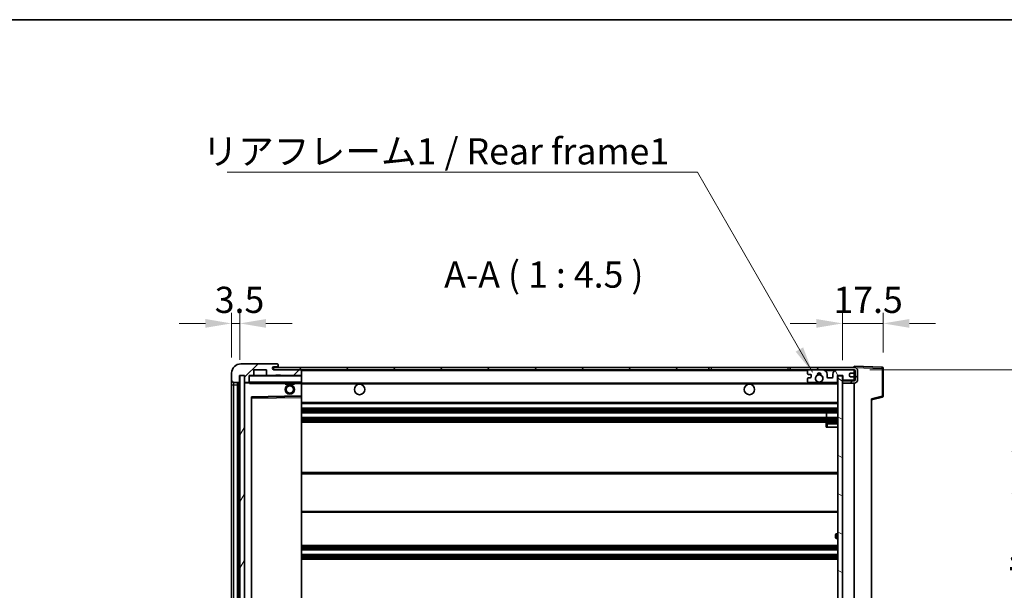
# Model space of a CAD drawing. Units: millimetres. Extents: x 8 to 9462, y 7 to 1271.
# Drawn here: x 2466 to 2889, y 1026 to 1271 of the extents above; entities that cross this region are included whole.
import ezdxf

# ---------------------------------------------------------------- set-up
doc = ezdxf.new("R2010")
doc.units = ezdxf.units.MM
for name, color, linetype, lineweight in [('Border (ISO)', 7, 'Continuous', 35), ('Dimension (ISO)', 7, 'Continuous', 18), ('Dimension (ISO) @ 1', 7, 'Continuous', 18), ('Hatch (ISO)', 1, 'Continuous', 18), ('Symbol (ISO)', 7, 'Continuous', 18), ('Symbol (ISO) @ 1', 7, 'Continuous', 18), ('Visible (ISO)', 7, 'Continuous', 35), ('Visible Narrow (ISO)', 7, 'Continuous', 25)]:
    doc.layers.add(name, color=color, linetype=linetype, lineweight=lineweight)
doc.styles.add('Note Text (TK)', font='MS PGothic.ttf')
doc.dimstyles.new('Default - Method 1b (TK)', dxfattribs={"dimscale": 4, "dimtxt": 2.5, "dimasz": 2.5, "dimexe": 1, "dimexo": 1.5, "dimgap": 1, "dimtad": 1, "dimtoh": 1, "dimrnd": 1e-08, "dimdsep": 46, "dimtxsty": 'Note Text (TK)', "dimcen": 0.09, "dimdle": 5, "dimclrd": 100, "dimclre": 100, "dimclrt": 7, "dimadec": 1, "dimazin": 1, "dimtfac": 1, "dimtmove": 0, "dimatfit": 3, "dimfxl": 1, "dimtolj": 1, "dimlwd": -1, "dimlwe": -1, "dimarcsym": 0})
doc.dimstyles.new('Default - Method 1b (TK)$7', dxfattribs={"dimscale": 4, "dimtxt": 2.5, "dimasz": 2.5, "dimexe": 1, "dimexo": 1.5, "dimgap": 1, "dimtad": 1, "dimtoh": 1, "dimrnd": 1e-08, "dimdsep": 46, "dimtxsty": 'Note Text (TK)', "dimcen": 0.09, "dimdle": 5, "dimclrd": 100, "dimclre": 100, "dimclrt": 7, "dimadec": 1, "dimazin": 1, "dimtfac": 1, "dimtmove": 0, "dimatfit": 3, "dimfxl": 1, "dimtolj": 1, "dimlwd": -1, "dimlwe": -1, "dimarcsym": 0})
pattern_1 = [(45, (1517.1, -29.246), (-10.10279, 10.10279), [])]

# ---------------------------------------------------------------- blocks, each defined once
blk = doc.blocks.new('図面枠 tk図枠')
at = {"layer": 'Border (ISO)'}
blk.add_line((14.5, 289), (405.5, 289), dxfattribs=at)
blk = doc.blocks.new('*D114')
at = {"layer": 'Defpoints', "color": 0}
for p in [(2824.75, 1120.79), (2824.75, 904.29), (2910.25, 904.29)]:
    blk.add_point(p, dxfattribs=at)
at = {"layer": 'Dimension (ISO)', "color": 100}
for p, q in [((2831.5, 1120.79), (2914.75, 1120.79)), ((2910.25, 1109.54), (2910.25, 915.54)), ((2831.5, 904.29), (2914.75, 904.29))]:
    blk.add_line(p, q, dxfattribs=at)
for points in [[(2908.38, 1109.54), (2912.13, 1109.54), (2910.25, 1120.79)], [(2908.38, 915.54), (2912.13, 915.54), (2910.25, 904.29)]]:
    blk.add_solid(points, dxfattribs=at)
at = {"layer": 'Dimension (ISO)', "color": 7, "insert": (2898.34, 921.39), "char_height": 11.25, "attachment_point": 4, "rotation": 90, "style": 'Note Text (TK)'}
blk.add_mtext('\\A1;\\fＭＳ Ｐゴシック|b0|i0;\\H11.2500;有効寸法 / Max dim. 216.5', dxfattribs=at)
blk = doc.blocks.new('*D115')
at = {"layer": 'Defpoints', "color": 0}
for p in [(2837.25, 1140.69), (2837.25, 1121.37), (2819.75, 1118.19)]:
    blk.add_point(p, dxfattribs=at)
at = {"layer": 'Dimension (ISO)', "color": 100}
for p, q in [((2819.75, 1124.94), (2819.75, 1145.19)), ((2837.25, 1128.12), (2837.25, 1145.19)), ((2808.5, 1140.69), (2797.25, 1140.69)), ((2819.75, 1140.69), (2837.25, 1140.69)), ((2848.5, 1140.69), (2859.75, 1140.69))]:
    blk.add_line(p, q, dxfattribs=at)
for points in [[(2808.5, 1142.57), (2808.5, 1138.82), (2819.75, 1140.69)], [(2848.5, 1142.57), (2848.5, 1138.82), (2837.25, 1140.69)]]:
    blk.add_solid(points, dxfattribs=at)
at = {"layer": 'Dimension (ISO)', "color": 7, "insert": (2815.85, 1150.82), "char_height": 11.25, "attachment_point": 4, "style": 'Note Text (TK)'}
blk.add_mtext('\\A1;17.5', dxfattribs=at)
blk = doc.blocks.new('*D116')
at = {"layer": 'Defpoints', "color": 0}
for p in [(2560.75, 1140.69), (2557.25, 1119.29), (2560.75, 1118.29)]:
    blk.add_point(p, dxfattribs=at)
at = {"layer": 'Dimension (ISO)', "color": 100}
for p, q in [((2557.25, 1126.04), (2557.25, 1145.19)), ((2560.75, 1125.04), (2560.75, 1145.19)), ((2546, 1140.69), (2534.75, 1140.69)), ((2557.25, 1140.69), (2560.75, 1140.69)), ((2572, 1140.69), (2583.25, 1140.69))]:
    blk.add_line(p, q, dxfattribs=at)
for points in [[(2546, 1142.57), (2546, 1138.82), (2557.25, 1140.69)], [(2572, 1142.57), (2572, 1138.82), (2560.75, 1140.69)]]:
    blk.add_solid(points, dxfattribs=at)
at = {"layer": 'Dimension (ISO)', "color": 7, "insert": (2549.99, 1150.82), "char_height": 11.25, "attachment_point": 4, "style": 'Note Text (TK)'}
blk.add_mtext('\\A1;3.5', dxfattribs=at)

msp = doc.modelspace()

# ---------------------------------------------------------------- hatches: boundary and pattern name
at = {"layer": 'Hatch (ISO)'}
h = msp.add_hatch(dxfattribs=at)
h.set_pattern_fill('ANSI31', color=256, scale=114.3, style=0)
h.set_pattern_definition(pattern_1)
edge = h.paths.add_edge_path()
edge.add_ellipse((2564.5527, 1115.5901), major_axis=(0, -0.3), ratio=1, start_angle=0, end_angle=90)
edge.add_line((2564.8527, 1115.5901), (2564.8527, 1118.2901))
edge.add_line((2564.8527, 1118.2901), (2566.5527, 1118.2901))
edge.add_ellipse((2566.5527, 1118.5901), major_axis=(0, -0.3), ratio=1, start_angle=0, end_angle=90)
edge.add_line((2566.8527, 1118.5901), (2566.8527, 1120.7901))
edge.add_line((2566.8527, 1120.7901), (2572.2527, 1120.7901))
edge.add_line((2572.2527, 1120.7901), (2572.2527, 1118.5901))
edge.add_ellipse((2572.5527, 1118.5901), major_axis=(-0.3, 0), ratio=1, start_angle=0, end_angle=90)
edge.add_line((2572.5527, 1118.2901), (2576.2527, 1118.2901))
edge.add_line((2576.2527, 1118.2901), (2576.2527, 1118.4901))
edge.add_line((2576.2527, 1118.4901), (2578.2527, 1118.4901))
edge.add_line((2578.2527, 1118.4901), (2578.2527, 1118.2901))
edge.add_line((2578.2527, 1118.2901), (2586.9527, 1118.2901))
edge.add_ellipse((2586.9527, 1118.5901), major_axis=(0, -0.3), ratio=1, start_angle=0, end_angle=90)
edge.add_line((2587.2527, 1118.5901), (2587.2527, 1120.4901))
edge.add_ellipse((2586.9527, 1120.4901), major_axis=(0.3, 0), ratio=1, start_angle=0, end_angle=90)
edge.add_line((2586.9527, 1120.7901), (2575.3777, 1120.7901))
edge.add_ellipse((2575.3777, 1121.4151), major_axis=(0, -0.625), ratio=1, start_angle=348.463041, end_angle=360, ccw=False)
edge.add_ellipse((2575.3777, 1121.4151), major_axis=(-0.125, -0.6124), ratio=1, start_angle=191.536959, end_angle=360, ccw=False)
edge.add_line((2575.3777, 1122.0401), (2576.7527, 1122.0401))
edge.add_ellipse((2576.7527, 1122.5401), major_axis=(0, -0.5), ratio=1, start_angle=0, end_angle=90)
edge.add_line((2577.2527, 1122.5401), (2577.2527, 1122.9901))
edge.add_ellipse((2576.9527, 1122.9901), major_axis=(0.3, 0), ratio=1, start_angle=0, end_angle=90)
edge.add_line((2576.9527, 1123.2901), (2561.2527, 1123.2901))
edge.add_ellipse((2561.2527, 1119.2901), major_axis=(0, 4), ratio=1, start_angle=0, end_angle=90)
edge.add_line((2557.2527, 1119.2901), (2557.2527, 1116.2901))
edge.add_ellipse((2558.2527, 1116.2901), major_axis=(-1, 0), ratio=1, start_angle=0, end_angle=90)
edge.add_line((2558.2527, 1115.2901), (2560.3527, 1115.2901))
edge.add_ellipse((2560.3527, 1115.5901), major_axis=(0, -0.3), ratio=1, start_angle=0, end_angle=90)
edge.add_line((2560.6527, 1115.5901), (2560.6527, 1118.2901))
edge.add_line((2560.6527, 1118.2901), (2560.7527, 1118.2901))
edge.add_line((2560.7527, 1118.2901), (2562.7527, 1118.2901))
edge.add_line((2562.7527, 1118.2901), (2562.8527, 1118.2901))
edge.add_line((2562.8527, 1118.2901), (2562.8527, 1115.5901))
edge.add_ellipse((2563.1527, 1115.5901), major_axis=(-0.3, 0), ratio=1, start_angle=0, end_angle=90)
edge.add_line((2563.1527, 1115.2901), (2564.5527, 1115.2901))
h = msp.add_hatch(dxfattribs=at)
h.set_pattern_fill('ANSI31', color=256, scale=114.3, style=0)
h.set_pattern_definition(pattern_1)
h.paths.add_polyline_path([(2762.2527, 1120.7901), (2762.2527, 1121.7901), (2575.2527, 1121.7901), (2575.2527, 1120.8027), (2575.2527, 1120.7901), (2575.3777, 1120.7901), (2586.9527, 1120.7901)])
edge = h.paths.add_edge_path()
edge.add_line((2824.7527, 1116.0401), (2819.7527, 1116.0401))
edge.add_line((2819.7527, 1116.0401), (2819.7527, 1115.0401))
edge.add_line((2819.7527, 1115.0401), (2824.7527, 1115.0401))
edge.add_ellipse((2824.7527, 1116.5401), major_axis=(0, -1.5), ratio=1, start_angle=0, end_angle=90)
edge.add_line((2826.2527, 1116.5401), (2826.2527, 1120.2901))
edge.add_ellipse((2824.7527, 1120.2901), major_axis=(1.5, 0), ratio=1, start_angle=0, end_angle=90)
edge.add_line((2824.7527, 1121.7901), (2797.2527, 1121.7901))
edge.add_line((2797.2527, 1121.7901), (2797.2527, 1120.7901))
edge.add_line((2797.2527, 1120.7901), (2805.2527, 1120.7901))
edge.add_line((2805.2527, 1120.7901), (2811.1527, 1120.7901))
edge.add_line((2811.1527, 1120.7901), (2817.6527, 1120.7901))
edge.add_line((2817.6527, 1120.7901), (2824.2527, 1120.7901))
edge.add_line((2824.2527, 1120.7901), (2824.7527, 1120.7901))
edge.add_ellipse((2824.7527, 1120.2901), major_axis=(0, 0.5), ratio=1, start_angle=270, end_angle=360, ccw=False)
edge.add_line((2825.2527, 1120.2901), (2825.2527, 1116.5401))
edge.add_ellipse((2824.7527, 1116.5401), major_axis=(0.5, 0), ratio=1, start_angle=270, end_angle=360, ccw=False)
h = msp.add_hatch(dxfattribs=at)
h.set_pattern_fill('ANSI31', color=256, scale=114.3, angle=14.999978, style=0)
h.set_pattern_definition([(60, (1517.1, -29.246), (-12.37334, 7.14375), [])])
h.paths.add_polyline_path([(2562.7527, 1118.2901), (2560.7527, 1118.2901), (2560.7527, 906.7901), (2562.7527, 906.7901)])
h = msp.add_hatch(dxfattribs=at)
h.set_pattern_fill('ANSI31', color=256, scale=114.3, angle=75.000175, style=0)
h.set_pattern_definition([(120.0002, (1517.1, -29.246), (-12.37332, -7.14379), [])])
edge = h.paths.add_edge_path()
edge.add_ellipse((2805.2527, 1120.2901), major_axis=(0, 0.5), ratio=1, start_angle=0, end_angle=90)
edge.add_line((2804.7527, 1120.2901), (2804.7527, 1119.0901))
edge.add_ellipse((2805.0527, 1119.0901), major_axis=(-0.3, 0), ratio=1, start_angle=0, end_angle=90)
edge.add_line((2805.0527, 1118.7901), (2805.9527, 1118.7901))
edge.add_ellipse((2805.9527, 1118.4901), major_axis=(0, 0.3), ratio=1, start_angle=270, end_angle=360, ccw=False)
edge.add_line((2806.2527, 1118.4901), (2806.2527, 1117.5901))
edge.add_ellipse((2805.9527, 1117.5901), major_axis=(0.3, 0), ratio=1, start_angle=270, end_angle=360, ccw=False)
edge.add_line((2805.9527, 1117.2901), (2805.0527, 1117.2901))
edge.add_ellipse((2805.0527, 1116.9901), major_axis=(0, 0.3), ratio=1, start_angle=0, end_angle=90)
edge.add_line((2804.7527, 1116.9901), (2804.7527, 1115.7901))
edge.add_ellipse((2805.2527, 1115.7901), major_axis=(-0.5, 0), ratio=1, start_angle=0, end_angle=90)
edge.add_line((2805.2527, 1115.2901), (2808.277, 1115.2901))
edge.add_ellipse((2808.277, 1115.6901), major_axis=(0, -0.4), ratio=1, start_angle=0, end_angle=132.45415)
edge.add_ellipse((2809.7527, 1117.0401), major_axis=(-1.1805, -1.08), ratio=1, start_angle=261.020412, end_angle=360, ccw=False)
edge.add_ellipse((2808.7047, 1118.6249), major_axis=(0.1655, -0.2502), ratio=1, start_angle=0, end_angle=60.082872)
edge.add_ellipse((2809.7527, 1118.6901), major_axis=(-0.7486, -0.0465), ratio=1, start_angle=172.885131, end_angle=360, ccw=False)
edge.add_ellipse((2810.8006, 1118.6249), major_axis=(-0.2994, 0.0186), ratio=1, start_angle=0, end_angle=60.082872)
edge.add_ellipse((2809.7527, 1117.0401), major_axis=(0.8825, 1.3346), ratio=1, start_angle=261.020412, end_angle=360, ccw=False)
edge.add_ellipse((2811.2283, 1115.6901), major_axis=(-0.2951, 0.27), ratio=1, start_angle=0, end_angle=132.45415)
edge.add_line((2811.2283, 1115.2901), (2817.2527, 1115.2901))
edge.add_ellipse((2817.2527, 1115.6901), major_axis=(0, -0.4), ratio=1, start_angle=0, end_angle=90)
edge.add_line((2817.6527, 1115.6901), (2817.6527, 1118.2901))
edge.add_line((2817.6527, 1118.2901), (2819.8527, 1118.2901))
edge.add_line((2819.8527, 1118.2901), (2819.8527, 1116.6901))
edge.add_ellipse((2820.2527, 1116.6901), major_axis=(-0.4, 0), ratio=1, start_angle=0, end_angle=90)
edge.add_line((2820.2527, 1116.2901), (2824.2527, 1116.2901))
edge.add_ellipse((2824.2527, 1116.7901), major_axis=(0, -0.5), ratio=1, start_angle=0, end_angle=90)
edge.add_line((2824.7527, 1116.7901), (2824.7527, 1117.4901))
edge.add_ellipse((2824.4527, 1117.4901), major_axis=(0.3, 0), ratio=1, start_angle=0, end_angle=90)
edge.add_line((2824.4527, 1117.7901), (2823.0527, 1117.7901))
edge.add_ellipse((2823.0527, 1118.0901), major_axis=(0, -0.3), ratio=1, start_angle=270, end_angle=360, ccw=False)
edge.add_line((2822.7527, 1118.0901), (2822.7527, 1118.9901))
edge.add_ellipse((2823.0527, 1118.9901), major_axis=(-0.3, 0), ratio=1, start_angle=270, end_angle=360, ccw=False)
edge.add_line((2823.0527, 1119.2901), (2824.4527, 1119.2901))
edge.add_ellipse((2824.4527, 1119.5901), major_axis=(0, -0.3), ratio=1, start_angle=0, end_angle=90)
edge.add_line((2824.7527, 1119.5901), (2824.7527, 1120.2901))
edge.add_ellipse((2824.2527, 1120.2901), major_axis=(0.5, 0), ratio=1, start_angle=0, end_angle=90)
edge.add_line((2824.2527, 1120.7901), (2817.6527, 1120.7901))
edge.add_ellipse((2817.6527, 1118.7901), major_axis=(0, 2), ratio=1, start_angle=0, end_angle=90)
edge.add_line((2815.6527, 1118.7901), (2815.6527, 1117.5901))
edge.add_ellipse((2815.3527, 1117.5901), major_axis=(0.3, 0), ratio=1, start_angle=270, end_angle=360, ccw=False)
edge.add_line((2815.3527, 1117.2901), (2813.4527, 1117.2901))
edge.add_ellipse((2813.4527, 1117.5901), major_axis=(0, -0.3), ratio=1, start_angle=270, end_angle=360, ccw=False)
edge.add_line((2813.1527, 1117.5901), (2813.1527, 1118.7901))
edge.add_ellipse((2811.1527, 1118.7901), major_axis=(2, 0), ratio=1, start_angle=0, end_angle=90)
edge.add_line((2811.1527, 1120.7901), (2805.2527, 1120.7901))
h = msp.add_hatch(dxfattribs=at)
h.set_pattern_fill('ANSI31', color=256, scale=114.3, angle=105.000246, style=0)
h.set_pattern_definition([(150.0002, (1517.1, -29.246), (-7.1437, -12.37337), [])])
h.paths.add_polyline_path([(2819.7527, 1118.1901), (2817.7527, 1118.1901), (2817.7527, 906.8901), (2819.7527, 906.8901), (2819.7527, 909.0401), (2819.7527, 910.0401), (2819.7527, 1115.0401), (2819.7527, 1116.0401)])

# ---------------------------------------------------------------- linework, layer by layer
at = {"layer": 'Visible (ISO)'}
for p, q in [((2576.9527, 1123.2901), (2561.2527, 1123.2901)), ((2762.2527, 1121.7901), (2575.2527, 1121.7901)), ((2575.2527, 1121.7901), (2575.2527, 1120.7901)), ((2575.3777, 1122.0401), (2576.7527, 1122.0401)), ((2576.7527, 1122.0401), (2577.2527, 1122.0401)), ((2576.9527, 1123.2901), (2577.0027, 1123.2901)), ((2577.2527, 1123.0401), (2577.2527, 1122.9901)), ((2577.2527, 1122.5401), (2577.2527, 1122.9901)), ((2577.2527, 1122.0401), (2577.2527, 1122.5401)), ((2577.2527, 1122.0401), (2577.2527, 1121.7901)), ((2762.2527, 1120.7901), (2762.2527, 1121.7901)), ((2762.2527, 1121.7901), (2763.2527, 1121.7901)), ((2763.2527, 1121.7901), (2796.2527, 1121.7901)), ((2796.2527, 1121.7901), (2797.2527, 1121.7901)), ((2824.7527, 1121.7901), (2797.2527, 1121.7901)), ((2797.2527, 1121.7901), (2797.2527, 1120.7901)), ((2824.7527, 1121.7904), (2824.7527, 1122.2901)), ((2836.7701, 1121.8704), (2824.7527, 1122.2901)), ((2824.7527, 1121.7901), (2824.7527, 1121.7904)), ((2837.2527, 1109.4591), (2837.2527, 1121.3707)), ((2557.2527, 1119.2901), (2557.2527, 1116.2901)), ((2560.6527, 1115.5901), (2560.6527, 1118.2901)), ((2560.6527, 1118.2901), (2562.8527, 1118.2901)), ((2562.7527, 1118.2901), (2560.7527, 1118.2901)), ((2560.7527, 1118.2901), (2560.7527, 906.7901)), ((2562.7527, 906.7901), (2562.7527, 1118.2901)), ((2562.8527, 1118.2901), (2562.8527, 1115.5901)), ((2564.8527, 1115.5901), (2564.8527, 1118.2901)), ((2564.8527, 1118.2901), (2566.5527, 1118.2901)), ((2572.5527, 1118.2901), (2566.5527, 1118.2901)), ((2566.8527, 1118.5901), (2566.8527, 1120.7901)), ((2566.8527, 1120.7901), (2572.2527, 1120.7901)), ((2572.2527, 1120.7901), (2572.2527, 1118.5901)), ((2572.5527, 1118.2901), (2576.2527, 1118.2901)), ((2575.2527, 1120.7901), (2762.2527, 1120.7901)), ((2586.9527, 1120.7901), (2575.3777, 1120.7901)), ((2576.2527, 1118.2901), (2576.2527, 1118.4901)), ((2576.2527, 1118.4901), (2578.2527, 1118.4901)), ((2578.2527, 1118.2901), (2576.2527, 1118.2901)), ((2578.2527, 1118.4901), (2578.2527, 1118.2901)), ((2578.2527, 1118.2901), (2586.9527, 1118.2901)), ((2587.1527, 1118.2901), (2586.9527, 1118.2901)), ((2587.2527, 1120.4901), (2587.2527, 1120.7901)), ((2587.2527, 1118.5901), (2587.2527, 1120.4901)), ((2587.2527, 1118.1901), (2587.2527, 1118.5901)), ((2587.2527, 1115.3901), (2587.2527, 1118.1901)), ((2763.2527, 1120.7901), (2762.2527, 1120.7901)), ((2796.2527, 1120.7901), (2763.2527, 1120.7901)), ((2797.2527, 1120.7901), (2796.2527, 1120.7901)), ((2797.2527, 1120.7901), (2824.7527, 1120.7901)), ((2804.7527, 1120.2901), (2804.7527, 1119.0901)), ((2805.0527, 1118.7901), (2805.9527, 1118.7901)), ((2805.9527, 1117.2901), (2805.0527, 1117.2901)), ((2811.1527, 1120.7901), (2805.2527, 1120.7901)), ((2806.2527, 1118.4901), (2806.2527, 1117.5901)), ((2813.1527, 1117.5901), (2813.1527, 1118.7901)), ((2815.3527, 1117.2901), (2813.4527, 1117.2901)), ((2815.6527, 1118.7901), (2815.6527, 1117.5901)), ((2824.2527, 1120.7901), (2817.6527, 1120.7901)), ((2817.6527, 1115.6901), (2817.6527, 1118.2901)), ((2817.6527, 1118.2901), (2819.8527, 1118.2901)), ((2819.7527, 1118.1901), (2817.7527, 1118.1901)), ((2817.7527, 1118.1901), (2817.7527, 906.8901)), ((2819.7527, 906.8901), (2819.7527, 1118.1901)), ((2819.8527, 1118.2901), (2819.8527, 1116.6901)), ((2822.7527, 1118.0901), (2822.7527, 1118.9901)), ((2823.0527, 1119.2901), (2824.4527, 1119.2901)), ((2824.4527, 1117.7901), (2823.0527, 1117.7901)), ((2824.7527, 1120.2901), (2824.7527, 1120.7901)), ((2824.7527, 1119.5901), (2824.7527, 1120.2901)), ((2824.7527, 1117.4901), (2824.7527, 1119.5901)), ((2824.7527, 1116.7901), (2824.7527, 1117.4901)), ((2825.2527, 1120.2901), (2825.2527, 1116.5401)), ((2826.2527, 1116.5401), (2826.2527, 1120.2901)), ((2557.2527, 1116.2901), (2557.2527, 1114.2901)), ((2557.2527, 1114.2901), (2557.2527, 910.7901)), ((2558.2527, 1115.2901), (2560.3527, 1115.2901)), ((2559.7527, 909.7901), (2559.7527, 1115.2901)), ((2560.0527, 1115.2901), (2560.0527, 909.7901)), ((2562.8527, 1115.1901), (2562.8527, 909.8901)), ((2563.1527, 1115.2901), (2562.9527, 1115.2901)), ((2563.1527, 1115.2901), (2564.5527, 1115.2901)), ((2564.8527, 1115.2901), (2564.5527, 1115.2901)), ((2564.8527, 1115.5901), (2564.8527, 1115.3901)), ((2564.8527, 1115.3901), (2564.8527, 1115.1217)), ((2564.9527, 1115.2901), (2587.1527, 1115.2901)), ((2580.2527, 1115.2901), (2580.2527, 1114.5901)), ((2584.2527, 1114.5901), (2580.2527, 1114.5901)), ((2584.2527, 1115.2901), (2584.2527, 1114.5901)), ((2587.2527, 1114.7901), (2587.2527, 1115.3901)), ((2587.2527, 1115.0401), (2809.1123, 1115.0401)), ((2587.2527, 1109.4885), (2587.2527, 1114.7901)), ((2804.7527, 1116.9901), (2804.7527, 1115.7901)), ((2805.2527, 1115.2901), (2808.277, 1115.2901)), ((2810.393, 1115.0401), (2817.7527, 1115.0401)), ((2811.2283, 1115.2901), (2817.2527, 1115.2901)), ((2824.7527, 1116.0401), (2819.7527, 1116.0401)), ((2819.7527, 1116.0401), (2819.7527, 1115.0401)), ((2819.7527, 1115.0401), (2824.7527, 1115.0401)), ((2820.2527, 1116.2901), (2824.2527, 1116.2901)), ((2824.7527, 1116.0401), (2824.7527, 1116.7901)), ((2824.7527, 910.0401), (2824.7527, 1115.0401)), ((2565.8527, 916.1385), (2565.8527, 1108.9417)), ((2565.951, 1109.0417), (2587.1543, 1109.3885)), ((2587.2527, 1108.8884), (2587.2527, 1109.4885)), ((2587.2527, 916.1918), (2587.2527, 1108.8884)), ((2832.2527, 1107.7901), (2836.8767, 1108.9748)), ((2587.2527, 1106.2901), (2817.7527, 1106.2901)), ((2832.2527, 1108.3018), (2832.2527, 916.7784)), ((2587.2527, 1104.2901), (2817.7527, 1104.2901)), ((2587.2527, 1102.2901), (2817.7527, 1102.2901)), ((2587.2527, 1100.2901), (2817.7527, 1100.2901)), ((2812.94, 1100.2901), (2812.94, 1102.2901)), ((2812.9527, 1100.2901), (2812.9527, 1102.2901)), ((2587.2527, 1098.2901), (2817.7527, 1098.2901)), ((2812.7527, 1097.5401), (2812.7527, 1096.0401)), ((2813.2527, 1096.0401), (2812.7527, 1096.0401)), ((2817.7527, 1098.0401), (2813.2527, 1098.0401)), ((2813.2527, 1096.0401), (2817.7527, 1096.0401)), ((2587.2527, 1076.5401), (2817.7527, 1076.5401)), ((2587.2527, 1059.5401), (2817.7527, 1059.5401)), ((2816.7527, 1048.7901), (2816.7527, 1049.7901)), ((2817.7527, 1050.2901), (2817.2527, 1050.2901)), ((2587.2527, 1045.2901), (2817.7527, 1045.2901)), ((2817.2527, 1048.2901), (2817.7527, 1048.2901)), ((2587.2527, 1043.2901), (2817.7527, 1043.2901)), ((2587.2527, 1041.2901), (2817.7527, 1041.2901)), ((2587.2527, 1039.2901), (2817.7527, 1039.2901))]:
    msp.add_line(p, q, dxfattribs=at)
for centre, radius in [((2809.7527, 1117.0401), 1.5706), ((2582.2527, 1112.2901), 2), ((2582.2527, 1112.2901), 1.5706), ((2612.2527, 1112.2901), 2.25), ((2779.7527, 1112.2901), 2.25)]:
    msp.add_circle(centre, radius, dxfattribs=at)
for centre, radius, start, end in [((2561.2527, 1119.2901), 4, 90, 180), ((2575.3777, 1121.4151), 0.625, 90, 270), ((2576.7527, 1122.5401), 0.5, 270, 0), ((2576.9527, 1122.9901), 0.3, 0, 90), ((2577.0027, 1123.0401), 0.25, 0, 90), ((2824.7527, 1120.2901), 1.5, 0, 90), ((2836.7527, 1121.3707), 0.5, 0, 88), ((2564.9527, 1118.1901), 0.1, 90, 180), ((2566.5527, 1118.5901), 0.3, 270, 0), ((2572.5527, 1118.5901), 0.3, 180, 270), ((2586.9527, 1120.4901), 0.3, 0, 90), ((2586.9527, 1118.5901), 0.3, 270, 0), ((2587.1527, 1118.1901), 0.1, 0, 90), ((2805.2527, 1120.2901), 0.5, 90, 180), ((2805.0527, 1119.0901), 0.3, 180, 270), ((2805.0527, 1116.9901), 0.3, 90, 180), ((2805.9527, 1118.4901), 0.3, 0, 90), ((2805.9527, 1117.5901), 0.3, 270, 0), ((2809.7527, 1117.0401), 1.6, 123.474563, 222.45415), ((2808.7047, 1118.6249), 0.3, 303.474563, 3.557435), ((2809.7527, 1118.6901), 0.75, 356.442565, 183.557435), ((2809.7527, 1117.0401), 2, 68.96053, 111.03947), ((2809.7527, 1117.0401), 2.1, 71.451, 108.549), ((2810.8006, 1118.6249), 0.3, 176.442565, 236.525437), ((2809.7527, 1117.0401), 1.6, 317.54585, 56.525437), ((2811.1527, 1118.7901), 2, 0, 90), ((2813.4527, 1117.5901), 0.3, 180, 270), ((2815.3527, 1117.5901), 0.3, 270, 0), ((2817.6527, 1118.7901), 2, 90, 180), ((2823.0527, 1118.9901), 0.3, 90, 180), ((2823.0527, 1118.0901), 0.3, 180, 270), ((2824.2527, 1120.2901), 0.5, 0, 90), ((2824.4527, 1119.5901), 0.3, 270, 0), ((2824.4527, 1117.4901), 0.3, 0, 90), ((2824.7527, 1120.2901), 0.5, 0, 90), ((2558.2527, 1116.2901), 1, 180, 270), ((2560.3527, 1115.5901), 0.3, 270, 0), ((2563.1527, 1115.5901), 0.3, 180, 270), ((2562.9527, 1115.1901), 0.1, 90, 180), ((2564.5527, 1115.5901), 0.3, 270, 0), ((2564.9527, 1115.3901), 0.1, 180, 270), ((2587.1527, 1115.3901), 0.1, 270, 0), ((2805.2527, 1115.7901), 0.5, 180, 270), ((2808.277, 1115.6901), 0.4, 270, 42.45415), ((2809.7527, 1117.0401), 2.1, 233.298213, 252.24721), ((2809.7527, 1117.0401), 2, 233.932491, 306.067509), ((2809.7527, 1117.0401), 2.1, 287.75279, 306.701787), ((2811.2283, 1115.6901), 0.4, 137.54585, 270), ((2817.2527, 1115.6901), 0.4, 270, 0), ((2820.2527, 1116.6901), 0.4, 180, 270), ((2824.2527, 1116.7901), 0.5, 270, 0), ((2824.7527, 1116.5401), 1.5, 270, 0), ((2824.7527, 1116.5401), 0.5, 270, 0), ((2565.9527, 1108.9417), 0.1, 90.936997, 180), ((2587.1527, 1109.4885), 0.1, 270.936997, 0), ((2836.7527, 1109.4591), 0.5, 284.37, 0), ((2813.2527, 1097.5401), 0.5, 90, 180), ((2817.2527, 1049.7901), 0.5, 90, 180), ((2817.2527, 1048.7901), 0.5, 180, 270)]:
    msp.add_arc(centre, radius, start, end, dxfattribs=at)
msp.add_open_spline([(2564.9527, 1114.7901), (2564.9076, 1114.8908), (2564.8527, 1115.0114), (2564.8527, 1115.1217)], degree=3, dxfattribs=at)
msp.add_open_spline([(2810.393, 1115.0401), (2810.393, 1115.0401), (2810.3885, 1115.0386), (2810.3727, 1115.0337), (2810.3615, 1115.0302), (2810.3346, 1115.0223), (2810.3137, 1115.0163), (2810.2537, 1115.0003), (2810.1994, 1114.9876), (2810.0315, 1114.955), (2809.8799, 1114.9401), (2809.6254, 1114.9401), (2809.4738, 1114.955), (2809.3059, 1114.9876), (2809.2516, 1115.0003), (2809.1916, 1115.0163), (2809.1707, 1115.0223), (2809.1438, 1115.0302), (2809.1326, 1115.0337), (2809.1168, 1115.0386), (2809.1123, 1115.0401), (2809.1123, 1115.0401)], degree=3, knots=[-0.138483255, -0.138483255, -0.138483255, -0.138483255, -0.133571418, -0.133571418, -0.128659582, -0.128659582, -0.122121983, -0.122121983, -0.107412624, -0.107412624, -0.069241628, -0.069241628, -0.031070631, -0.031070631, -0.016361272, -0.016361272, -0.009823674, -0.009823674, -0.004911837, -0.004911837, 0, 0, 0, 0], dxfattribs=at)
at = {"layer": 'Visible Narrow (ISO)'}
for p, q in [((2763.2527, 1121.7901), (2763.2527, 1120.7901)), ((2796.2527, 1121.7901), (2796.2527, 1120.7901)), ((2824.7527, 1121.7904), (2824.7623, 1121.79)), ((2824.8477, 1121.7871), (2836.7701, 1121.3707)), ((2836.7701, 1121.3707), (2836.7701, 1109.4591)), ((2836.7701, 1121.3707), (2837.2527, 1121.3707)), ((2564.9527, 1118.1901), (2564.8527, 1118.1901)), ((2564.9527, 1118.2901), (2564.9527, 1118.1901)), ((2564.9527, 1115.3901), (2564.9527, 1118.1901)), ((2564.9527, 1118.1901), (2587.1527, 1118.1901)), ((2587.1527, 1120.7901), (2587.1527, 1120.7137)), ((2587.1527, 1118.3665), (2587.1527, 1118.2901)), ((2587.1527, 1118.2901), (2587.1527, 1118.1901)), ((2587.2527, 1118.1901), (2587.1527, 1118.1901)), ((2587.1527, 1118.1901), (2587.1527, 1115.3901)), ((2587.2527, 1120.4901), (2804.7944, 1120.4901)), ((2812.2062, 1120.4901), (2816.5991, 1120.4901)), ((2824.7109, 1120.4901), (2824.7527, 1120.4901)), ((2557.2527, 1114.2901), (2558.2527, 1114.2901)), ((2558.2527, 1114.2901), (2558.2527, 1115.2901)), ((2558.2527, 910.7901), (2558.2527, 1114.2901)), ((2558.2527, 1114.2901), (2559.7527, 1114.2901)), ((2560.3027, 909.7901), (2560.3027, 1115.2901)), ((2562.9527, 1115.1901), (2562.8527, 1115.1901)), ((2562.9527, 1115.2901), (2562.9527, 1115.1901)), ((2562.9527, 1115.1901), (2564.8527, 1115.1901)), ((2562.9527, 909.8901), (2562.9527, 1115.1901)), ((2564.8527, 1115.3901), (2564.9527, 1115.3901)), ((2564.9527, 1115.3901), (2564.9527, 1115.2901)), ((2587.1527, 1115.3901), (2564.9527, 1115.3901)), ((2564.9527, 1114.7901), (2564.9527, 1115.2901)), ((2564.9527, 1114.7901), (2580.2527, 1114.7901)), ((2584.2527, 1114.7901), (2587.1527, 1114.7901)), ((2587.1527, 1115.2901), (2587.1527, 1115.3901)), ((2587.1527, 1115.3901), (2587.2527, 1115.3901)), ((2587.1527, 1115.2901), (2587.1527, 1114.7901)), ((2587.2527, 1114.7901), (2587.1527, 1114.7901)), ((2587.1527, 1114.7901), (2587.1527, 1109.4885)), ((2587.2527, 1114.7401), (2817.7527, 1114.7401)), ((2587.1527, 1109.4885), (2565.7527, 1109.1385)), ((2565.7527, 1109.1385), (2565.7527, 915.9417)), ((2565.7527, 1109.1385), (2565.951, 1109.0417)), ((2565.8527, 1108.9417), (2565.7527, 1109.1385)), ((2565.9527, 1108.5416), (2565.8527, 1108.5416)), ((2565.9527, 1108.5416), (2565.951, 1109.0417)), ((2565.9527, 1108.5416), (2587.1527, 1108.8884)), ((2565.9527, 916.5385), (2565.9527, 1108.5416)), ((2587.2527, 1109.4885), (2587.1527, 1109.4885)), ((2587.1543, 1109.3885), (2587.1527, 1109.4885)), ((2587.1543, 1109.3885), (2587.1527, 1108.8884)), ((2587.2527, 1108.8884), (2587.1527, 1108.8884)), ((2587.1527, 1108.8884), (2587.1527, 916.1918)), ((2836.7701, 1109.4591), (2832.2527, 1108.3018)), ((2837.2527, 1109.4591), (2836.7701, 1109.4591)), ((2587.2527, 1106.7901), (2817.7527, 1106.7901)), ((2587.2527, 1103.7901), (2817.7527, 1103.7901)), ((2587.2527, 1103.3108), (2817.7527, 1103.3108)), ((2587.2527, 1102.8778), (2817.7527, 1102.8778)), ((2587.2527, 1102.3571), (2817.7527, 1102.3571)), ((2587.2527, 1100.2231), (2817.7527, 1100.2231)), ((2587.2527, 1099.7024), (2817.7527, 1099.7024)), ((2587.2527, 1099.2694), (2817.7527, 1099.2694)), ((2587.2527, 1098.7901), (2817.7527, 1098.7901)), ((2812.7527, 1097.5401), (2813.2527, 1097.5401)), ((2813.2527, 1098.0401), (2813.2527, 1097.5401)), ((2813.2527, 1096.0401), (2813.2527, 1097.5401)), ((2813.2527, 1097.5401), (2817.7527, 1097.5401)), ((2587.2527, 1076.0401), (2817.7527, 1076.0401)), ((2587.2527, 1060.0401), (2817.7527, 1060.0401)), ((2817.2527, 1050.2901), (2817.2527, 1048.2901)), ((2587.2527, 1044.7901), (2817.7527, 1044.7901)), ((2587.2527, 1044.3108), (2817.7527, 1044.3108)), ((2587.2527, 1043.8778), (2817.7527, 1043.8778)), ((2587.2527, 1043.3571), (2817.7527, 1043.3571)), ((2587.2527, 1041.2231), (2817.7527, 1041.2231)), ((2587.2527, 1040.7024), (2817.7527, 1040.7024)), ((2587.2527, 1040.2694), (2817.7527, 1040.2694)), ((2587.2527, 1039.7901), (2817.7527, 1039.7901))]:
    msp.add_line(p, q, dxfattribs=at)
for centre, major_axis, ratio, start_param, end_param in [((2836.7527, 1121.3707), (0.0174, 0.4997), 0.03487826, 4.71360696, 6.28318531), ((2836.7527, 1109.4591), (0.1241, -0.4844), 0.03380887, 0, 1.56213477)]:
    msp.add_ellipse(centre, major_axis=major_axis, ratio=ratio, start_param=start_param, end_param=end_param, dxfattribs=at)

# ---------------------------------------------------------------- block references
at = {"xscale": 4.5, "yscale": 4.5, "zscale": 4.5}
msp.add_blockref('図面枠 tk図枠', (1517.1, -29.2463), dxfattribs=at)

# ---------------------------------------------------------------- texts
at = {"layer": 'Symbol (ISO)', "color": 7, "insert": (2544.6804, 1220.2824), "char_height": 11.25, "width": 201.513162, "attachment_point": 1, "line_spacing_factor": 1.5, "style": 'Note Text (TK)'}
msp.add_mtext('{\\fＭＳ Ｐゴシック|b0|i0;リアフレーム1 / Rear frame1}', dxfattribs=at)
at = {"layer": 'Symbol (ISO)', "color": 7, "insert": (2648.5908, 1152.5401), "char_height": 11.25, "attachment_point": 7, "style": 'Note Text (TK)'}
msp.add_mtext('A-A ( 1 : 4.5 )', dxfattribs=at)

# ---------------------------------------------------------------- dimensions: what is measured, and where the dimension line sits
at = {"layer": 'Dimension (ISO) @ 1', "color": 100}
dim = msp.add_linear_dim(base=(2560.7527, 1140.6901), p1=(2557.2527, 1119.2901), p2=(2560.7527, 1118.2901), angle=180, dimstyle='Default - Method 1b (TK)', override={"dimscale": 1, "dimtxt": 11.25, "dimasz": 11.25, "dimexe": 4.5, "dimexo": 6.75, "dimgap": 4.5, "dimtoh": 0, "dimdec": 2, "dimcen": 0.405, "dimtol": 0, "dimlim": 0, "dimtp": 0, "dimtm": 0, "dimtdec": 2, "dimtix": 0, "dimtofl": 1, "dimtmove": 0, "dimatfit": 1}, dxfattribs=at)
dim.commit()
dim.dimension.update_dxf_attribs({"geometry": '*D116', "text_midpoint": (2559.0027, 1140.6901), "dimtype": 128})
dim = msp.add_linear_dim(base=(2837.2527, 1140.6901), p1=(2819.7527, 1118.1901), p2=(2837.2527, 1121.3707), dimstyle='Default - Method 1b (TK)', override={"dimscale": 1, "dimtxt": 11.25, "dimasz": 11.25, "dimexe": 4.5, "dimexo": 6.75, "dimgap": 4.5, "dimtoh": 0, "dimdec": 2, "dimcen": 0.405, "dimtol": 0, "dimlim": 0, "dimtp": 0, "dimtm": 0, "dimtdec": 2, "dimtix": 0, "dimtofl": 1, "dimtmove": 0, "dimatfit": 1}, dxfattribs=at)
dim.commit()
dim.dimension.update_dxf_attribs({"geometry": '*D115', "text_midpoint": (2828.5027, 1140.6901), "dimtype": 128})
dim = msp.add_linear_dim(base=(2910.2527, 904.2901), p1=(2824.7527, 1120.7901), p2=(2824.7527, 904.2901), angle=270, text='\\fＭＳ Ｐゴシック|b0|i0;\\H11.2500;有効寸法 / Max dim. <>', dimstyle='Default - Method 1b (TK)', override={"dimscale": 1, "dimtxt": 11.25, "dimasz": 11.25, "dimexe": 4.5, "dimexo": 6.75, "dimgap": 4.5, "dimtoh": 0, "dimdec": 2, "dimcen": 0.405, "dimtol": 0, "dimlim": 0, "dimtp": 0, "dimtm": 0, "dimtdec": 2, "dimtix": 0, "dimtofl": 0, "dimtmove": 0, "dimatfit": 1}, dxfattribs=at)
dim.commit()
dim.dimension.update_dxf_attribs({"geometry": '*D114', "text_midpoint": (2910.2527, 1012.5401), "dimtype": 128})

# ---------------------------------------------------------------- leaders
at = {"layer": 'Symbol (ISO) @ 1', "color": 100, "annotation_type": 0, "has_hookline": 1, "hookline_direction": 1, "text_width": 190.8665}
msp.add_leader([(2806.8507, 1119.7067), (2757.4436, 1205.6861), (2746.1936, 1205.6861)], dimstyle='Default - Method 1b (TK)$7', override={"dimscale": 1, "dimtxt": 11.25, "dimasz": 11.25, "dimgap": 0, "dimtad": 1}, dxfattribs=at)

doc.saveas('drawing.dxf')
